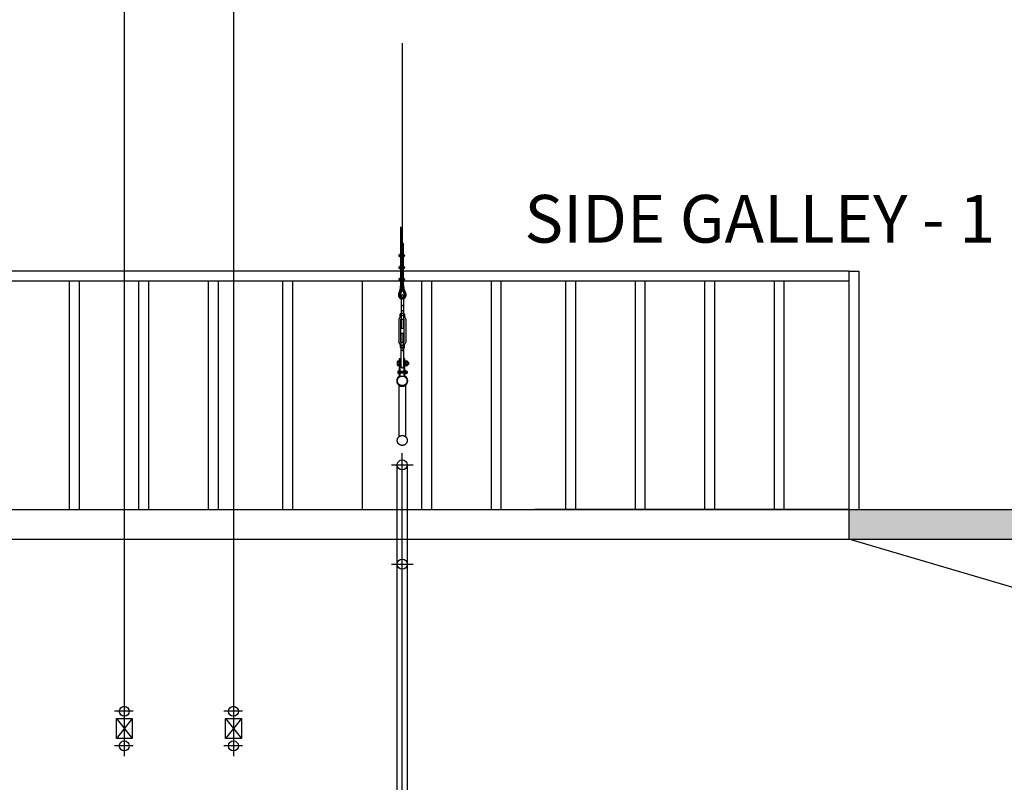
# Model space of a CAD drawing. Extents: x 0 to 137610, y 0 to 47520.
# Drawn here: x 43990 to 48949, y 22375 to 26215 of the extents above; entities that cross this region are included whole.
import ezdxf
from ezdxf.enums import TextEntityAlignment as Align

# ---------------------------------------------------------------- set-up
doc = ezdxf.new("R2010")
doc.units = 0
doc.header["$LTSCALE"] = 10
doc.header["$MEASUREMENT"] = 0
doc.linetypes.add('PHANTOM', pattern=[2.5, 1.25, -0.25, 0.25, -0.25, 0.25, -0.25])
doc.layers.get('0').update_dxf_attribs({"linetype": 'CONTINUOUS'})
for name, color, linetype in [('DTEXT00', 7, 'CONTINUOUS'), ('PHA', 6, 'PHANTOM'), ('STAGE', 7, 'CONTINUOUS'), ('건축', 252, 'CONTINUOUS')]:
    doc.layers.add(name, color=color, linetype=linetype)
doc.styles.add('JM', font='txt')

# ---------------------------------------------------------------- blocks, each defined once
blk = doc.blocks.new('A$C65E41A7A')
h = blk.add_hatch(color=256)
h.dxf.hatch_style = 1
h.paths.add_polyline_path([(45844.6, 18880.9), (45644.6, 18880.9), (45644.6, 18580.9), (45595.4, 18580.9), (45595.4, 17880.9), (45644.6, 17880.9), (45644.6, 12380.9), (45844.6, 12380.9)])
h.paths.add_polyline_path([(45844.6, 12380.9), (45644.6, 12380.9), (45644.6, 7880.9), (45844.6, 7880.9)])
h.paths.add_polyline_path([(45595.4, 18580.9), (45294.6, 18580.9), (45294.6, 17880.9), (45595.4, 17880.9)])
h.paths.add_polyline_path([(45844.6, 29480.9), (45644.6, 29480.9), (45644.6, 28380.9), (45595.4, 28380.9), (45595.4, 27680.9), (45644.6, 27680.9), (45644.6, 24180.9), (45595.4, 24180.9), (45595.4, 23480.9), (45644.6, 23480.9), (45644.6, 21900.9), (45644.6, 19980.9), (45595.4, 19980.9), (45595.4, 19280.9), (45644.6, 19280.9), (45644.6, 18880.9), (45844.6, 18880.9)])
h.paths.add_polyline_path([(45595.4, 24180.9), (45294.6, 24180.9), (44444.6, 24180.9), (44444.6, 24180.9), (44444.6, 24030.9), (45294.6, 24030.9), (45294.6, 23480.9), (45595.4, 23480.9)])
h.paths.add_polyline_path([(45595.4, 19980.9), (45294.6, 19980.9), (44444.6, 19980.9), (44444.6, 19980.9), (44444.6, 19830.9), (45294.6, 19830.9), (45294.6, 19280.9), (45595.4, 19280.9)])
h.paths.add_polyline_path([(45595.4, 28380.9), (45294.6, 28380.9), (44444.6, 28380.9), (44444.6, 28380.9), (44444.6, 28230.9), (45294.6, 28230.9), (45294.6, 27680.9), (45595.4, 27680.9)])
h.paths.add_polyline_path([(45844.6, 36880.9), (45595.4, 36880.9), (45595.4, 36730.9), (45644.6, 36730.9), (45644.6, 35230.9), (45595.4, 35230.9), (45595.4, 34530.9), (45644.6, 34530.9), (45644.6, 32580.9), (45595.4, 32580.9), (45595.4, 31880.9), (45644.6, 31880.9), (45644.6, 30580.9), (45844.6, 30580.9)])
h.paths.add_polyline_path([(45844.6, 30580.9), (45644.6, 30580.9), (45644.6, 29480.9), (45844.6, 29480.9)])
h.paths.add_polyline_path([(45595.4, 32580.9), (44444.6, 32580.9), (44444.6, 32430.9), (45294.6, 32430.9), (45294.6, 31880.9), (45595.4, 31880.9)])
h.paths.add_polyline_path([(45595.4, 35230.9), (45294.6, 35230.9), (45294.6, 34530.9), (45595.4, 34530.9)])
at = {"ltscale": 100}
for p, q in [((44444.6, 21180.9), (32395.4, 21180.9)), ((44444.6, 21180.9), (44494.6, 21180.9)), ((44444.6, 21180.9), (44444.6, 19980.9)), ((44494.6, 21180.9), (44494.6, 19980.9)), ((44444.6, 21130.9), (32395.4, 21130.9)), ((40519.6, 19980.9), (40519.6, 21130.9)), ((40569.6, 19980.9), (40569.6, 21130.9)), ((40869.6, 19980.9), (40869.6, 21130.9)), ((40919.6, 19980.9), (40919.6, 21130.9)), ((41219.6, 19980.9), (41219.6, 21130.9)), ((41269.6, 19980.9), (41269.6, 21130.9)), ((41594.6, 19980.9), (41594.6, 21130.9)), ((41644.6, 19980.9), (41644.6, 21130.9)), ((41994.6, 19980.9), (41994.6, 21130.9)), ((42294.6, 19980.9), (42294.6, 21130.9)), ((42344.6, 19980.9), (42344.6, 21130.9)), ((42644.6, 19980.9), (42644.6, 21130.9)), ((42694.6, 19980.9), (42694.6, 21130.9)), ((43019.6, 19980.9), (43019.6, 21130.9)), ((43069.6, 19980.9), (43069.6, 21130.9)), ((43369.6, 19980.9), (43369.6, 21130.9)), ((43419.6, 19980.9), (43419.6, 21130.9)), ((43719.6, 19980.9), (43719.6, 21130.9)), ((43769.6, 19980.9), (43769.6, 21130.9)), ((44069.6, 19980.9), (44069.6, 21130.9)), ((44119.6, 19980.9), (44119.6, 21130.9)), ((32745.4, 19980.9), (44444.6, 19980.9)), ((44444.6, 19980.9), (42862.5, 19980.9)), ((44444.6, 19980.9), (45644.6, 19980.9)), ((44444.6, 19980.9), (44444.6, 19830.9)), ((32745.4, 19830.9), (44444.6, 19830.9)), ((44444.6, 19830.9), (45294.6, 19830.9)), ((45294.6, 19580.9), (44444.6, 19830.9))]:
    blk.add_line(p, q, dxfattribs=at)
blk = doc.blocks.new('A$C39925C3B')
at = {"ltscale": 100}
for p, q in [((41989.2, -8453.5, -0.6), (41989.2, -24112.6, -0.6)), ((42034.6, -23887.2, -0.6), (41940.7, -23887.2, -0.6)), ((41949.4, -24024.4, -0.6), (41949.4, -23924.4, -0.6)), ((41949.4, -23924.4, -0.6), (42029, -23924.4, -0.6)), ((41949.4, -23924.4, -0.6), (42029, -24024.4, -0.6)), ((42029, -23924.4, -0.6), (41949.4, -24024.4, -0.6)), ((42029, -23924.4, -0.6), (42029, -24024.4, -0.6)), ((42029, -24024.4, -0.6), (41949.4, -24024.4, -0.6)), ((42034.6, -24061.4, -0.6), (41940.7, -24061.4, -0.6))]:
    blk.add_line(p, q, dxfattribs=at)
for centre in [(41989.2, -23887.2, -0.6), (41989.2, -24061.4, -0.6)]:
    blk.add_circle(centre, 25, dxfattribs=at)
blk = doc.blocks.new('A$C120520FC')
at = {"ltscale": 100}
for p, q in [((30.9, 2024.6), (30.9, 1015.7)), ((24.6, 963.7), (24.6, 1101.2)), ((30.9, 962.7), (30.9, 1096.8)), ((37.3, 1015.7), (24.6, 1015.7)), ((37.3, 1014.7), (24.6, 1014.7)), ((37.3, 1013.7), (24.6, 1013.7)), ((37.3, 1012.7), (24.6, 1012.7)), ((37.3, 1011.7), (24.6, 1011.7)), ((37.3, 1010.7), (24.6, 1010.7)), ((37.3, 1009.7), (24.6, 1009.7)), ((37.3, 1008.7), (24.6, 1008.7)), ((37.3, 1007.7), (24.6, 1007.7)), ((37.3, 1006.7), (24.6, 1006.7)), ((37.3, 958.7), (37.3, 1015.7)), ((14.3, 958.7), (13.3, 957.7)), ((13.3, 957.7), (17.8, 957.7)), ((13.3, 957.7), (13.3, 953.7)), ((13.3, 953.7), (17.8, 953.7)), ((13.3, 953.7), (14.3, 952.7)), ((14.3, 958.7), (17.8, 958.7)), ((14.3, 958.7), (14.3, 952.7)), ((14.3, 952.7), (17.8, 952.7)), ((17.8, 960.1), (17.8, 951.4)), ((18.4, 961.5), (22.8, 961.5)), ((18.4, 958.7), (22.8, 958.7)), ((18.4, 952.7), (22.8, 952.7)), ((22.8, 950), (18.4, 950)), ((26.6, 963.7), (22.8, 963.7)), ((22.8, 963.7), (22.8, 947.7)), ((22.8, 961.5), (22.8, 950)), ((26.6, 947.7), (22.8, 947.7)), ((24.6, 903.7), (24.6, 947.7)), ((26.2, 958.7), (40.3, 958.7)), ((26.2, 952.7), (40.3, 952.7)), ((35.2, 961.7), (27.3, 963.7)), ((35.2, 949.8), (27.3, 947.8)), ((35.8, 959.3), (27.6, 959.3)), ((35.8, 952.2), (27.6, 952.2)), ((30.9, 902.7), (30.9, 948.7)), ((35.8, 959.3), (35.8, 960.8)), ((35.8, 952.2), (35.8, 950.7)), ((37.3, 898.7), (37.3, 952.7)), ((14.3, 898.7), (13.3, 897.7)), ((13.3, 897.7), (17.8, 897.7)), ((13.3, 897.7), (13.3, 893.7)), ((13.3, 893.7), (17.8, 893.7)), ((13.3, 893.7), (14.3, 892.7)), ((14.3, 898.7), (17.8, 898.7)), ((14.3, 898.7), (14.3, 892.7)), ((14.3, 892.7), (17.8, 892.7)), ((17.8, 900.1), (17.8, 891.4)), ((18.4, 901.5), (22.8, 901.5)), ((18.4, 898.7), (22.8, 898.7)), ((18.4, 892.7), (22.8, 892.7)), ((22.8, 903.7), (22.8, 887.7)), ((26.6, 903.7), (22.8, 903.7)), ((22.8, 901.5), (22.8, 890)), ((26.2, 898.7), (40.3, 898.7)), ((26.2, 892.7), (40.3, 892.7)), ((35.2, 901.7), (27.3, 903.7)), ((35.8, 899.3), (27.6, 899.3)), ((35.8, 899.3), (35.8, 900.8)), ((37.3, 838.7), (37.3, 892.7)), ((22.8, 890), (18.4, 890)), ((26.6, 887.7), (22.8, 887.7)), ((26.6, 843.7), (22.8, 843.7)), ((22.8, 843.7), (22.8, 827.7)), ((24.6, 843.7), (24.6, 887.7)), ((35.2, 889.8), (27.3, 887.8)), ((35.2, 841.7), (27.3, 843.7)), ((35.8, 892.2), (27.6, 892.2)), ((30.9, 842.7), (30.9, 888.7)), ((35.8, 892.2), (35.8, 890.7)), ((14.3, 838.7), (13.3, 837.7)), ((13.3, 837.7), (13.3, 833.7)), ((13.3, 837.7), (17.8, 837.7)), ((13.3, 833.7), (14.3, 832.7)), ((13.3, 833.7), (17.8, 833.7)), ((14.3, 838.7), (14.3, 832.7)), ((14.3, 838.7), (17.8, 838.7)), ((14.3, 832.7), (17.8, 832.7)), ((17.8, 840.1), (17.8, 831.4)), ((18.4, 841.5), (22.8, 841.5)), ((18.4, 838.7), (22.8, 838.7)), ((18.4, 832.7), (22.8, 832.7)), ((22.8, 830), (18.4, 830)), ((19.9, 781.8), (24.5, 811.9)), ((22.8, 841.5), (22.8, 830)), ((26.6, 827.7), (22.8, 827.7)), ((24.6, 813.4), (24.6, 827.7)), ((26.2, 838.7), (40.3, 838.7)), ((26.2, 832.7), (40.3, 832.7)), ((35.2, 829.8), (27.3, 827.8)), ((35.8, 839.3), (27.6, 839.3)), ((35.8, 832.2), (27.6, 832.2)), ((27.9, 792.5), (30.9, 812.2)), ((30.9, 812.2), (30.9, 828.7)), ((33.9, 792.5), (30.9, 812.2)), ((35.8, 839.3), (35.8, 840.8)), ((35.8, 832.2), (35.8, 830.7)), ((37.3, 813.4), (37.3, 832.7)), ((42, 781.8), (37.4, 811.9)), ((19.3, 779.7), (12.9, 763.5)), ((23.9, 790.4), (13.3, 763.4)), ((27.9, 784.2), (18.8, 761.2)), ((29.9, 783.9), (20.7, 760.4)), ((24.9, 752.1), (24.9, 652.2)), ((27.9, 784.2), (27.9, 792.5)), ((29.9, 783.9), (29.9, 792.8)), ((31.9, 783.9), (31.9, 792.8)), ((31.9, 783.9), (41.2, 760.4)), ((33.9, 784.2), (33.9, 792.5)), ((33.9, 784.2), (43, 761.2)), ((36.9, 752.1), (36.9, 652.2)), ((38, 790.4), (48.6, 763.4)), ((42.6, 779.7), (48.9, 763.5)), ((20, 647.1), (13.1, 635.2)), ((20, 652.2), (20, 661.1)), ((20, 647.1), (20, 652.2)), ((41.9, 652.2), (20, 652.2)), ((39.4, 662.2), (22.5, 662.2)), ((36.9, 677.5), (24.9, 677.5)), ((24.9, 661.1), (24.9, 652.2)), ((24.9, 652.2), (24.9, 635.2)), ((25.9, 677.5), (25.9, 662.2)), ((35.9, 677.5), (35.9, 662.2)), ((36.9, 661.1), (36.9, 652.2)), ((36.9, 652.2), (36.9, 635.2)), ((41.9, 661.1), (41.9, 652.2)), ((41.9, 652.2), (41.9, 647.1)), ((41.9, 647.1), (48.7, 635.2)), ((13.1, 635.2), (13.1, 519.2)), ((22.9, 635.2), (22.9, 519.2)), ((22.9, 635.2), (38.9, 635.2)), ((24.9, 635.2), (24.9, 590.2)), ((25.9, 635.2), (25.9, 590.2)), ((35.9, 635.2), (35.9, 590.2)), ((36.9, 635.2), (36.9, 590.2)), ((38.9, 635.2), (38.9, 519.2)), ((48.7, 635.2), (48.7, 519.2)), ((24.9, 590.2), (36.9, 590.2)), ((24.9, 519.2), (24.9, 564.2)), ((24.9, 564.2), (36.9, 564.2)), ((25.9, 519.2), (25.9, 564.2)), ((35.9, 519.2), (35.9, 564.2)), ((36.9, 519.2), (36.9, 564.2)), ((20, 507.3), (13.1, 519.2)), ((20, 507.3), (20, 502.2)), ((20, 502.2), (20, 493.4)), ((41.9, 502.2), (20, 502.2)), ((22.9, 519.2), (38.9, 519.2)), ((24.9, 502.2), (24.9, 519.2)), ((24.9, 469.5), (24.9, 502.2)), ((24.9, 493.4), (24.9, 502.2)), ((24.9, 397), (24.9, 502.2)), ((36.9, 502.2), (36.9, 519.2)), ((36.9, 469.5), (36.9, 502.2)), ((36.9, 493.4), (36.9, 502.2)), ((36.9, 502.2), (36.9, 397)), ((41.9, 507.3), (48.7, 519.2)), ((41.9, 502.2), (41.9, 507.3)), ((41.9, 493.4), (41.9, 502.2)), ((39.4, 492.2), (22.5, 492.2)), ((36.9, 477), (24.9, 477)), ((25.9, 477), (25.9, 492.2)), ((35.9, 477), (35.9, 492.2)), ((6.3, 404.5), (6.3, 421.5)), ((16.3, 423.9), (7.5, 423.9)), ((7.5, 419), (16.3, 419)), ((7.5, 407), (16.3, 407)), ((7.5, 402), (16.3, 402)), ((16.3, 425.3), (16.3, 400.7)), ((16.3, 425.3), (17.9, 425.3)), ((16.3, 400.7), (17.9, 400.7)), ((17.9, 352.1), (17.9, 437.5)), ((17.9, 437.5), (20.9, 437.5)), ((17.9, 419.5), (20.9, 419.5)), ((17.9, 406.5), (20.9, 406.5)), ((20.9, 352.1), (20.9, 437.5)), ((20.9, 421.6), (24.9, 421.6)), ((20.9, 421.6), (24.9, 421.6)), ((20.9, 419.3), (24.9, 419.3)), ((24.9, 419), (20.9, 419)), ((24.9, 418), (20.9, 418)), ((24.9, 408), (20.9, 408)), ((24.9, 407), (20.9, 407)), ((20.9, 406.6), (24.9, 406.6)), ((20.9, 404.3), (24.9, 404.3)), ((36.9, 421.6), (40.9, 421.6)), ((36.9, 421.6), (40.9, 421.6)), ((36.9, 419.3), (40.9, 419.3)), ((40.9, 419), (36.9, 419)), ((40.9, 418), (36.9, 418)), ((40.9, 408), (36.9, 408)), ((40.9, 407), (36.9, 407)), ((36.9, 406.6), (40.9, 406.6)), ((36.9, 404.3), (40.9, 404.3)), ((40.9, 352.1), (40.9, 437.5)), ((40.9, 437.5), (43.9, 437.5)), ((40.9, 419.5), (43.9, 419.5)), ((40.9, 406.5), (43.9, 406.5)), ((43.9, 352.1), (43.9, 437.5)), ((45.5, 425.3), (43.9, 425.3)), ((45.5, 400.7), (43.9, 400.7)), ((45.5, 425.3), (45.5, 400.7)), ((47.2, 424.1), (45.5, 424.1)), ((47.2, 401.9), (45.5, 401.9)), ((47.2, 424.1), (47.2, 401.9)), ((56.1, 423.9), (47.2, 423.9)), ((56.1, 419), (47.2, 419)), ((56.1, 407), (47.2, 407)), ((47.2, 402), (56.1, 402)), ((57.2, 421.5), (57.2, 404.5)), ((60.9, 419), (57.2, 419)), ((61.9, 418), (57.2, 418)), ((61.9, 408), (57.2, 408)), ((60.9, 407), (57.2, 407)), ((60.9, 419), (60.9, 407)), ((60.9, 419), (61.9, 418)), ((61.9, 408), (60.9, 407)), ((61.9, 418), (61.9, 408)), ((10.5, 362.1), (10.5, 373.9)), ((16.9, 375.8), (11.3, 375.8)), ((11.3, 372), (16.9, 372)), ((11.3, 364), (16.9, 364)), ((11.3, 360.2), (16.9, 360.2)), ((16.9, 377.9), (16.9, 358.1)), ((16.9, 377.9), (17.9, 377.9)), ((16.9, 358.1), (17.9, 358.1)), ((17.9, 372.5), (20.9, 372.5)), ((17.9, 363.5), (20.9, 363.5)), ((40.9, 372), (20.9, 372)), ((40.9, 371.2), (20.9, 371.2)), ((40.9, 364.8), (20.9, 364.8)), ((40.9, 364), (20.9, 364)), ((40.9, 372.5), (43.9, 372.5)), ((40.9, 363.5), (43.9, 363.5)), ((44.9, 377.9), (43.9, 377.9)), ((44.9, 358.1), (43.9, 358.1)), ((44.9, 377.9), (44.9, 358.1)), ((46.3, 376.9), (44.9, 376.9)), ((46.3, 359.1), (44.9, 359.1)), ((46.3, 376.9), (46.3, 359.1)), ((46.3, 375.8), (51.9, 375.8)), ((51.9, 372), (46.3, 372)), ((51.9, 364), (46.3, 364)), ((51.9, 360.2), (46.3, 360.2)), ((52.7, 362.1), (52.7, 373.9)), ((55.7, 372), (52.7, 372)), ((56.5, 371.2), (52.7, 371.2)), ((56.5, 364.8), (52.7, 364.8)), ((55.7, 364), (52.7, 364)), ((55.7, 372), (55.7, 364)), ((55.7, 372), (56.5, 371.2)), ((56.5, 364.8), (55.7, 364)), ((56.5, 371.2), (56.5, 364.8)), ((13.9, 306.7), (13.9, 43.3)), ((47.9, 306.7), (47.9, 43.3))]:
    blk.add_line(p, q, dxfattribs=at)
for centre, radius in [((30.9, 325), 24.3), ((30.9, 25), 25)]:
    blk.add_circle(centre, radius, dxfattribs=at)
for centre, radius, start, end in [((19.7, 960.1), 1.94, 134.7828, 225.2172), ((25.9, 955.7), 8.15, 158.3882, 201.6118), ((19.7, 951.4), 1.94, 134.7828, 225.2172), ((28.1, 955.7), 3.56, 90, 270), ((26.6, 960.7), 3, 76.8819, 90), ((26.6, 950.7), 3, 270, 283.1181), ((34.8, 960.8), 1, 0, 63.9619), ((34.8, 950.7), 1, 296.0381, 0), ((40.3, 955.7), 3, 270, 90), ((19.7, 900.1), 1.94, 134.7828, 225.2172), ((25.9, 895.7), 8.15, 158.3882, 201.6118), ((19.7, 891.4), 1.94, 134.7828, 225.2172), ((28.1, 895.7), 3.56, 90, 270), ((26.6, 900.7), 3, 76.8819, 90), ((34.8, 900.8), 1, 0, 63.9619), ((40.3, 895.7), 3, 270, 90), ((26.6, 890.7), 3, 270, 283.1181), ((26.6, 840.7), 3, 76.8819, 90), ((34.8, 890.7), 1, 296.0381, 0), ((19.7, 840.1), 1.94, 134.7828, 225.2172), ((25.9, 835.7), 8.15, 158.3882, 201.6118), ((19.7, 831.4), 1.94, 134.7828, 225.2172), ((14.6, 813.4), 10, 351.3528, 0), ((28.1, 835.7), 3.56, 90, 270), ((26.6, 830.7), 3, 270, 283.1181), ((34.8, 840.8), 1, 0, 63.9619), ((34.8, 830.7), 1, 296.0381, 0), ((47.3, 813.4), 10, 180, 188.6472), ((40.3, 835.7), 3, 270, 90), ((30.9, 756.4), 19.3, 158.4898, 251.9361), ((30.9, 756.4), 19, 158.4898, 251.5915), ((30.9, 756.4), 13, 158.4898, 242.5136), ((10, 783.3), 10, 338.4898, 351.3528), ((30.9, 756.4), 11, 158.4898, 236.9443), ((30.9, 781.8), 11.1, 95.1628, 129.1917), ((30.9, 751.4), 6.04, 6.54, 173.46), ((30.9, 751.4), 6.04, 186.54, 353.46), ((30.9, 756.4), 11, 236.9443, 303.0557), ((30.9, 781.8), 11.1, 50.8083, 84.8372), ((30.9, 756.4), 19.3, 288.0639, 21.5102), ((30.9, 756.4), 19, 288.4085, 21.5102), ((30.9, 756.4), 13, 297.4864, 21.5102), ((30.9, 756.4), 11, 303.0557, 21.5102), ((51.9, 783.3), 10, 188.6472, 201.5102), ((30.9, 756.4), 19, 251.5915, 288.4085), ((30.9, 756.4), 19.3, 251.9361, 288.0639), ((31, 710.5), 5.98, 217.6086, 322.3914), ((22.5, 659), 3.25, 40.3127, 139.6873), ((30.9, 646), 16.3, 68.3753, 111.6247), ((39.4, 659), 3.25, 40.3127, 139.6873), ((22.5, 495.5), 3.25, 220.3127, 319.6873), ((30.9, 508.5), 16.3, 248.3753, 291.6247), ((39.4, 495.5), 3.25, 220.3127, 319.6873), ((9.6, 421.5), 3.25, 130.3127, 229.6873), ((22.6, 413), 16.3, 158.3753, 201.6247), ((9.6, 404.5), 3.25, 130.3127, 229.6873), ((30.9, 397), 6, 180, 0), ((54, 421.5), 3.25, 310.3127, 49.6873), ((40.9, 413), 16.3, 338.3753, 21.6247), ((54, 404.5), 3.25, 310.3127, 49.6873), ((30.9, 325), 27.5, 123.6313, 56.3687), ((13.3, 373.9), 2.79, 136.6073, 223.3927), ((21.4, 368), 10.9, 158.3757, 201.6243), ((13.3, 362.1), 2.79, 136.6073, 223.3927), ((12.9, 352.1), 5, 303.6313, 0), ((12.9, 352.1), 8, 303.6313, 0), ((48.9, 352.1), 8, 180, 236.3687), ((48.9, 352.1), 5, 180, 236.3687), ((49.9, 373.9), 2.79, 316.6073, 43.3927), ((41.8, 368), 10.9, 338.3757, 21.6243), ((49.9, 362.1), 2.79, 316.6073, 43.3927)]:
    blk.add_arc(centre, radius, start, end, dxfattribs=at)
blk = doc.blocks.new('A$C15D00A43')
at = {"layer": 'STAGE', "ltscale": 100}
for p, q in [((-21363.1, -28671.3), (-21363.1, -23487.2)), ((-21417.9, -23546.3), (-21308.3, -23546.3)), ((-21388.1, -28671.3), (-21388.1, -23546.3)), ((-21338.1, -23546.3), (-21338.1, -28671.3)), ((-21417.9, -24046.3), (-21308.3, -24046.3))]:
    blk.add_line(p, q, dxfattribs=at)
for centre in [(-21363.1, -23546.3), (-21363.1, -24046.3)]:
    blk.add_circle(centre, 25, dxfattribs=at)
at = {"layer": 'PHA', "ltscale": 0.1}
blk.add_blockref('A$C120520FC', (-21394, -23448.3), dxfattribs=at)
at = {"layer": 'STAGE', "ltscale": 100}
for p in [(-64752.3, -899.7, 0.6), (-64202.3, -899.7, 0.6)]:
    blk.add_blockref('A$C39925C3B', p, dxfattribs=at)

msp = doc.modelspace()

# ---------------------------------------------------------------- block references
at = {"ltscale": 0.1}
msp.add_blockref('A$C15D00A43', (67280, 47520), dxfattribs=at)
at = {"layer": '건축', "color": 3, "ltscale": 0.1}
msp.add_blockref('A$C65E41A7A', (3721.44, 3767.84), dxfattribs=at)

# ---------------------------------------------------------------- texts
at = {"layer": 'DTEXT00', "style": 'JM'}
msp.add_text('SIDE GALLEY - 1', height=240, dxfattribs=at).set_placement((46532.35, 25212.55), align=Align.MIDDLE_LEFT)

doc.saveas('drawing.dxf')
